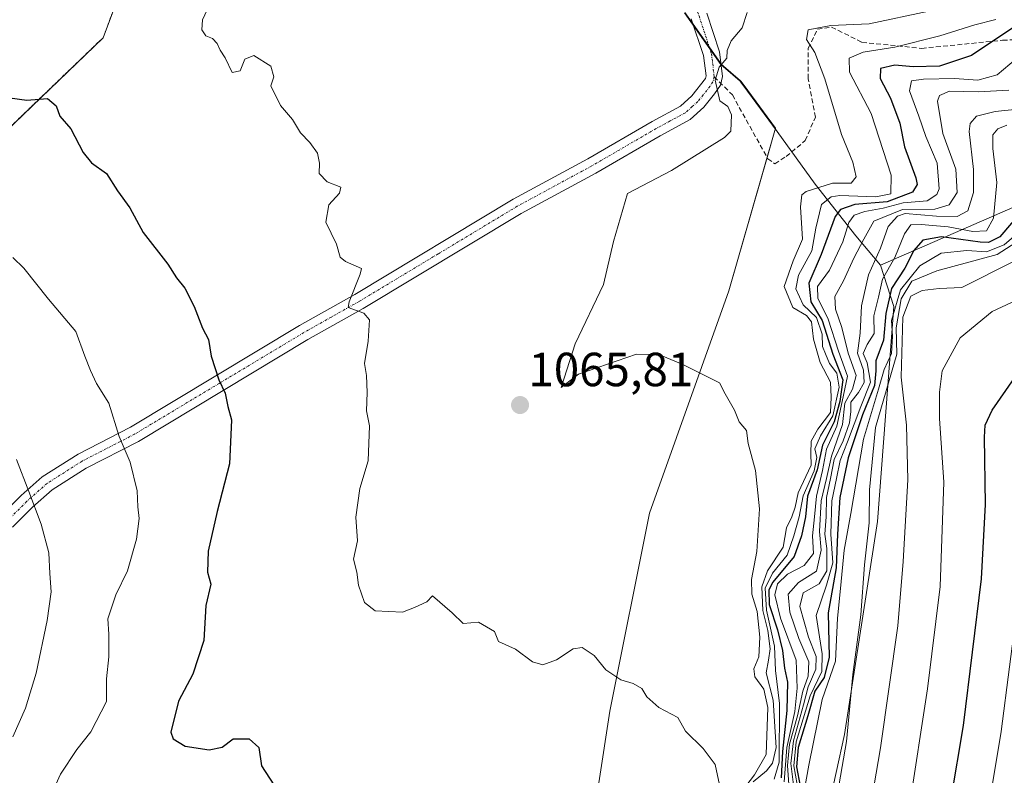
# Model space of a CAD drawing. Units: metres. Extents: x 569916 to 573378, y 4728786 to 4731134.
# Drawn here: x 571902 to 572108, y 4730442 to 4730600 of the extents above; entities that cross this region are included whole.
import ezdxf
from ezdxf.enums import TextEntityAlignment as Align

# ---------------------------------------------------------------- set-up
doc = ezdxf.new("R2010")
doc.units = ezdxf.units.M
doc.header["$MEASUREMENT"] = 0
for name, pattern in [('TRAZO_Y_PUNTO', [1, 0.5, -0.25, 0, -0.25]), ('TRAZOS', [0.75, 0.5, -0.25]), ('TRAZOSX2', [1.5, 1, -0.5])]:
    doc.linetypes.add(name, pattern=pattern)
for name, color, linetype, lineweight in [('Arbolado forestal', 92, 'TRAZOS', 0), ('Arbolado forestal CxS', 92, 'Continuous', 0), ('Camino', 19, 'Continuous', 0), ('Camino Cxs', 19, 'Continuous', 0), ('Camino eje', 39, 'TRAZO_Y_PUNTO', 13), ('Carátula', 7, 'Continuous', 5), ('Curva de nivel maestra', 36, 'Continuous', 30), ('Curva de nivel normal', 36, 'Continuous', 0), ('Entidad de ámbito territorial', 19, 'Continuous', 0), ('Entidad de ámbito territorial CxS', 92, 'Continuous', 0), ('Matorral', 135, 'Continuous', 0), ('Matorral CxS', 135, 'Continuous', 0), ('Municipio', 9, 'Continuous', 13), ('Municipio CxS', 142, 'Continuous', 0), ('Punto de cota en terreno', 7, 'Continuous', 0), ('Rótulo de punto de cota en terreno', 19, 'Continuous', 0), ('Senda', 19, 'TRAZOSX2', 0), ('Suelo desnudo', 252, 'Continuous', 0), ('Suelo desnudo CxS', 43, 'Continuous', 0)]:
    doc.layers.add(name, color=color, linetype=linetype, lineweight=lineweight)
doc.styles.add('Arial', font='txt', dxfattribs={"height": 0.2})

# ---------------------------------------------------------------- blocks, each defined once
blk = doc.blocks.new('*U152')
at = {"layer": 'Arbolado forestal CxS', "color": 92, "linetype": 'Continuous', "lineweight": 0}
blk.add_polyline3d([(571893.64, 4730834.88, 1063.95), (571906.4, 4730795.44, 1064.16), (571927.35, 4730743.66, 1064.27), (571936.61, 4730712.68, 1064.08), (571943.23, 4730677.13, 1065.95), (571933.68, 4730634.18, 1067.86), (571919.35, 4730596, 1071.74), (571896.97, 4730574.48, 1077.22)], dxfattribs=at)
blk = doc.blocks.new('*U168')
at = {"layer": 'Curva de nivel normal', "color": 36, "linetype": 'Continuous', "lineweight": 0}
blk.add_polyline3d([(572062.74, 4730439.8, 1040), (572062.42, 4730443.81, 1040), (572062.87, 4730448.23, 1040), (572064.52, 4730454.16, 1040), (572065.62, 4730459.34, 1040), (572066.79, 4730462.48, 1040), (572066.88, 4730465.44, 1040), (572064.8, 4730470.36, 1040), (572062.91, 4730475.82, 1040), (572062.57, 4730479.59, 1040), (572064.72, 4730482.03, 1040), (572068.48, 4730484.44, 1040), (572069.5, 4730488.78, 1040), (572069.13, 4730492.71, 1040), (572069.49, 4730499.13, 1040), (572070.56, 4730503.8, 1040), (572071.66, 4730508.47, 1040), (572073.94, 4730515.13, 1040), (572074.42, 4730519.59, 1040), (572076.04, 4730522.48, 1040), (572076.78, 4730525.36, 1040), (572075.1, 4730529.99, 1040), (572073.77, 4730535.4, 1040), (572072.45, 4730539.22, 1040), (572072.32, 4730541.88, 1040), (572074.18, 4730545.12, 1040), (572076.32, 4730549.91, 1040), (572078.42, 4730553.88, 1040), (572080.46, 4730557.61, 1040), (572086.45, 4730560.06, 1040), (572093.25, 4730560.12, 1040), (572096.24, 4730561.03, 1040), (572097.92, 4730563.62, 1040), (572097.66, 4730568.47, 1040), (572094.89, 4730575.97, 1040), (572093.82, 4730582.74, 1040), (572094.22, 4730583.94, 1040), (572096.33, 4730584.84, 1040), (572102.33, 4730584.66, 1040), (572108.7, 4730585.03, 1040)], dxfattribs=at)
blk = doc.blocks.new('*U173')
at = {"layer": 'Curva de nivel normal', "color": 36, "linetype": 'Continuous', "lineweight": 0}
blk.add_polyline3d([(572045.2, 4730196.49, 995), (572059.6, 4730237.21, 995), (572068, 4730263.93, 995), (572070.74, 4730273.02, 995), (572072.62, 4730285.72, 995), (572077.89, 4730307.43, 995), (572082.24, 4730322.81, 995), (572085.11, 4730342.66, 995), (572095.15, 4730378.19, 995), (572097.64, 4730390.41, 995), (572100.66, 4730407.62, 995), (572103.94, 4730431.58, 995), (572107.12, 4730450.9, 995), (572110.58, 4730477.91, 995)], dxfattribs=at)
blk = doc.blocks.new('*U179')
at = {"layer": 'Curva de nivel normal', "color": 36, "linetype": 'Continuous', "lineweight": 0}
blk.add_polyline3d([(572106, 4730599.81, 1055), (572101.62, 4730598.67, 1055), (572094.28, 4730596.36, 1055), (572084.88, 4730594, 1055), (572078.24, 4730592.99, 1055), (572075.34, 4730591.7, 1055), (572075.43, 4730588.77, 1055), (572079.93, 4730580.14, 1055), (572084.12, 4730567.26, 1055), (572084.05, 4730563.32, 1055), (572080.91, 4730562.7, 1055), (572073.4, 4730563, 1055), (572071.57, 4730562.74, 1055), (572069.52, 4730561.08, 1055), (572068.37, 4730556.13, 1055), (572067.55, 4730551.44, 1055), (572064.74, 4730546.35, 1055), (572064.17, 4730543.44, 1055), (572065.7, 4730540.13, 1055), (572068.5, 4730537.47, 1055), (572069.66, 4730534.02, 1055), (572069.77, 4730531.39, 1055), (572070.41, 4730529.85, 1055), (572071.22, 4730527.84, 1055), (572072.73, 4730525.8, 1055), (572073.26, 4730522.89, 1055), (572071.92, 4730516.94, 1055), (572069.32, 4730512.71, 1055), (572068.15, 4730510.02, 1055), (572068.58, 4730508.22, 1055), (572068, 4730505.4, 1055), (572065.74, 4730500.18, 1055), (572064.9, 4730495.8, 1055), (572063.75, 4730491.8, 1055), (572062.36, 4730487.8, 1055), (572059.3, 4730484.01, 1055), (572057.74, 4730480.87, 1055), (572058.04, 4730476.26, 1055), (572059.71, 4730468.73, 1055), (572059.91, 4730463.62, 1055), (572060.8, 4730456.73, 1055), (572060.73, 4730444.46, 1055), (572059.66, 4730440.91, 1055)], dxfattribs=at)
blk = doc.blocks.new('*U182')
at = {"layer": 'Curva de nivel normal', "color": 36, "linetype": 'Continuous', "lineweight": 0}
blk.add_polyline3d([(572063.96, 4730427.52, 1020), (572066.87, 4730443.82, 1020), (572069.71, 4730457.57, 1020), (572072.45, 4730465.61, 1020), (572072.87, 4730474.61, 1020), (572073.52, 4730480.8, 1020), (572074.27, 4730488.8, 1020), (572075.69, 4730496.45, 1020), (572078.36, 4730512.04, 1020), (572081.47, 4730522.49, 1020), (572082.62, 4730526.63, 1020), (572084.2, 4730529.96, 1020), (572084.36, 4730533.6, 1020), (572084.18, 4730536.83, 1020), (572086.07, 4730543.27, 1020), (572090.14, 4730548.27, 1020), (572094.57, 4730550.9, 1020), (572099.91, 4730551.49, 1020), (572104.06, 4730551.24, 1020), (572107.71, 4730552.67, 1020), (572113.28, 4730557.47, 1020)], dxfattribs=at)
blk = doc.blocks.new('*U188')
at = {"layer": 'Curva de nivel normal', "color": 36, "linetype": 'Continuous', "lineweight": 0}
blk.add_polyline3d([(572079.6, 4730433.98, 1010), (572081.87, 4730447.5, 1010), (572085.54, 4730472.98, 1010), (572086.59, 4730486.42, 1010), (572087.61, 4730503.49, 1010), (572087.33, 4730514.96, 1010), (572086.2, 4730525.02, 1010), (572086.52, 4730537.53, 1010), (572088.24, 4730541.96, 1010), (572090.56, 4730543.14, 1010), (572094.17, 4730543.51, 1010), (572098.89, 4730543.76, 1010), (572109.8, 4730549.23, 1010)], dxfattribs=at)
blk = doc.blocks.new('*U195')
at = {"layer": 'Curva de nivel normal', "color": 36, "linetype": 'Continuous', "lineweight": 0}
blk.add_polyline3d([(572072.58, 4730436.31, 1015), (572074.76, 4730448.78, 1015), (572076.08, 4730462.84, 1015), (572077.75, 4730475.31, 1015), (572078.52, 4730485.75, 1015), (572079.52, 4730494.56, 1015), (572079.56, 4730501.4, 1015), (572080.87, 4730514.47, 1015), (572085.33, 4730529.8, 1015), (572085.19, 4730535.3, 1015), (572086.22, 4730541.41, 1015), (572088.46, 4730545.09, 1015), (572093.64, 4730547.23, 1015), (572106.29, 4730550.68, 1015), (572115.81, 4730556.8, 1015)], dxfattribs=at)
blk = doc.blocks.new('*U198')
at = {"layer": 'Curva de nivel normal', "color": 36, "linetype": 'Continuous', "lineweight": 0}
blk.add_polyline3d([(572091.97, 4730601.56, 1060), (572079.51, 4730598.88, 1060), (572071.51, 4730598.52, 1060), (572066.79, 4730597.63, 1060), (572066.43, 4730595.62, 1060), (572068.14, 4730592.92, 1060), (572070.24, 4730587.39, 1060), (572073.72, 4730575.73, 1060), (572076.07, 4730569.95, 1060), (572076.81, 4730566.93, 1060), (572075.75, 4730565.6, 1060), (572071.88, 4730565.54, 1060), (572066.31, 4730563.84, 1060), (572065.41, 4730563.1, 1060), (572065.15, 4730560.64, 1060), (572065.58, 4730553.84, 1060), (572063.63, 4730549.31, 1060), (572061.74, 4730543.99, 1060), (572063.54, 4730539.55, 1060), (572066.43, 4730537.87, 1060), (572067.45, 4730536.56, 1060), (572067.86, 4730532.96, 1060), (572069.27, 4730528.04, 1060), (572071.45, 4730523.98, 1060), (572071.59, 4730520.83, 1060), (572071.45, 4730517.63, 1060), (572068.76, 4730514.1, 1060), (572067.42, 4730511.6, 1060), (572067.33, 4730509.04, 1060), (572067.36, 4730506.61, 1060), (572064.69, 4730500.8, 1060), (572064.05, 4730497.8, 1060), (572063.36, 4730495.8, 1060), (572062.22, 4730493.47, 1060), (572061.55, 4730489.47, 1060), (572058.28, 4730484.47, 1060), (572057.04, 4730481.13, 1060), (572057.28, 4730476.18, 1060), (572058.35, 4730471.99, 1060), (572058.82, 4730468.18, 1060), (572058.44, 4730465.8, 1060), (572057.97, 4730463.13, 1060), (572059.42, 4730457.47, 1060), (572059.89, 4730450.81, 1060), (572060.06, 4730447.52, 1060), (572059.29, 4730444.28, 1060), (572058.08, 4730442.65, 1060), (572055.24, 4730440.38, 1060)], dxfattribs=at)
blk = doc.blocks.new('*U200')
at = {"layer": 'Curva de nivel normal', "color": 36, "linetype": 'Continuous', "lineweight": 0}
blk.add_polyline3d([(572061.77, 4730440.34, 1045), (572062.33, 4730447.55, 1045), (572063.97, 4730455.07, 1045), (572064.45, 4730459.98, 1045), (572064.23, 4730465.79, 1045), (572060.95, 4730474.6, 1045), (572059.82, 4730479.46, 1045), (572060.35, 4730481.8, 1045), (572062.41, 4730483.76, 1045), (572065.9, 4730485.63, 1045), (572067.89, 4730488.09, 1045), (572067.7, 4730491.8, 1045), (572068.07, 4730495.79, 1045), (572068.48, 4730500.13, 1045), (572069.76, 4730505.47, 1045), (572070.6, 4730509.95, 1045), (572072.72, 4730514.75, 1045), (572073.87, 4730519.88, 1045), (572074.95, 4730525.19, 1045), (572073.07, 4730530.4, 1045), (572070.96, 4730537.14, 1045), (572068.77, 4730541.52, 1045), (572068.74, 4730543.97, 1045), (572071.2, 4730547.4, 1045), (572073.98, 4730553.28, 1045), (572075.26, 4730557.32, 1045), (572076.4, 4730558.88, 1045), (572078.58, 4730559.67, 1045), (572082.47, 4730560.36, 1045), (572086.65, 4730561.48, 1045), (572091.64, 4730561.88, 1045), (572093.67, 4730563.2, 1045), (572094.15, 4730564.39, 1045), (572093.7, 4730569.75, 1045), (572091.38, 4730575.32, 1045), (572089.88, 4730579.6, 1045), (572087.96, 4730584.9, 1045), (572088.34, 4730586.95, 1045), (572090.88, 4730587.34, 1045), (572097.34, 4730587.43, 1045), (572102.2, 4730587.12, 1045), (572106.24, 4730588.2, 1045), (572110.24, 4730591.56, 1045)], dxfattribs=at)
blk = doc.blocks.new('*U201')
at = {"layer": 'Curva de nivel normal', "color": 36, "linetype": 'Continuous', "lineweight": 0}
blk.add_polyline3d([(572064.46, 4730439.78, 1030), (572063.76, 4730443.71, 1030), (572064.26, 4730448.76, 1030), (572067.16, 4730458.37, 1030), (572069.59, 4730463.47, 1030), (572069.67, 4730467.13, 1030), (572068.46, 4730475.13, 1030), (572070.62, 4730481.47, 1030), (572071.91, 4730486.13, 1030), (572071.51, 4730492.13, 1030), (572071.71, 4730499.13, 1030), (572072.7, 4730503.8, 1030), (572073.42, 4730507.54, 1030), (572074.99, 4730511.44, 1030), (572077.8, 4730518.88, 1030), (572079.82, 4730523.93, 1030), (572079.08, 4730527.99, 1030), (572078.26, 4730529.93, 1030), (572079.08, 4730531.8, 1030), (572080.54, 4730534.13, 1030), (572080.52, 4730537.8, 1030), (572081.45, 4730541.72, 1030), (572082.32, 4730545.49, 1030), (572084.86, 4730550.06, 1030), (572086.9, 4730555.01, 1030), (572088.24, 4730556.84, 1030), (572090.4, 4730556.96, 1030), (572096.01, 4730556.42, 1030), (572101.17, 4730555.44, 1030), (572104.02, 4730555.58, 1030), (572105.49, 4730558.23, 1030), (572106.19, 4730565.69, 1030), (572105.34, 4730572.81, 1030), (572105.36, 4730575.67, 1030), (572106.41, 4730576.91, 1030), (572108.29, 4730577.72, 1030)], dxfattribs=at)
blk = doc.blocks.new('*U203')
at = {"layer": 'Curva de nivel normal', "color": 36, "linetype": 'Continuous', "lineweight": 0}
blk.add_polyline3d([(572113.29, 4730581.36, 1035), (572105.88, 4730580.53, 1035), (572101.97, 4730579.61, 1035), (572100.61, 4730578.05, 1035), (572100.4, 4730576.39, 1035), (572101.35, 4730568.46, 1035), (572101.33, 4730563.61, 1035), (572100.12, 4730559.81, 1035), (572097.91, 4730558.57, 1035), (572093.57, 4730558.7, 1035), (572087.06, 4730559.21, 1035), (572085.46, 4730558.67, 1035), (572083.5, 4730556.48, 1035), (572081.87, 4730551.95, 1035), (572079.39, 4730546.43, 1035), (572077.93, 4730539.94, 1035), (572077.63, 4730534.17, 1035), (572077.06, 4730530.01, 1035), (572078.32, 4730526.47, 1035), (572078.46, 4730523.88, 1035), (572077.3, 4730521.8, 1035), (572075.7, 4730519.8, 1035), (572075.71, 4730517.8, 1035), (572075.41, 4730515.43, 1035), (572074.06, 4730511.65, 1035), (572072.21, 4730507.76, 1035), (572071.46, 4730503.8, 1035), (572070.57, 4730499.82, 1035), (572070.51, 4730495.8, 1035), (572070.22, 4730492.13, 1035), (572070.66, 4730489.13, 1035), (572070.69, 4730484.47, 1035), (572069.08, 4730481.8, 1035), (572065.7, 4730479.86, 1035), (572065.05, 4730477.05, 1035), (572066.82, 4730470.61, 1035), (572068.43, 4730466.55, 1035), (572068.38, 4730463.92, 1035), (572066.76, 4730460.22, 1035), (572065.77, 4730456.47, 1035), (572063.66, 4730448.9, 1035), (572063.11, 4730444.17, 1035), (572063.66, 4730439.74, 1035)], dxfattribs=at)
blk = doc.blocks.new('*U204')
at = {"layer": 'Curva de nivel normal', "color": 36, "linetype": 'Continuous', "lineweight": 0}
blk.add_polyline3d([(572087.85, 4730434.82, 1005), (572091.73, 4730459.81, 1005), (572094.34, 4730481.23, 1005), (572095.09, 4730503.05, 1005), (572094.23, 4730516.38, 1005), (572094.25, 4730521.87, 1005), (572094.76, 4730526.32, 1005), (572098.51, 4730533.24, 1005), (572105.24, 4730538.7, 1005), (572115.24, 4730543.41, 1005)], dxfattribs=at)
blk = doc.blocks.new('*U207')
at = {"layer": 'Curva de nivel normal', "color": 36, "linetype": 'Continuous', "lineweight": 0}
blk.add_polyline3d([(572053.7, 4730439.43, 1065), (572055.56, 4730441.85, 1065), (572057.99, 4730446.07, 1065), (572058.33, 4730455.89, 1065), (572057.5, 4730459.73, 1065), (572055.6, 4730462.35, 1065), (572055.38, 4730464.02, 1065), (572056.42, 4730466.5, 1065), (572056.62, 4730470.63, 1065), (572056.08, 4730475.99, 1065), (572055.01, 4730479.64, 1065), (572054.91, 4730482.71, 1065), (572056.04, 4730488.5, 1065), (572056.56, 4730497.46, 1065), (572055.73, 4730505.47, 1065), (572054.2, 4730511.15, 1065), (572053.85, 4730513.83, 1065), (572052.35, 4730515.66, 1065), (572051.36, 4730518.09, 1065), (572049.42, 4730521.52, 1065), (572048.24, 4730523.84, 1065), (572040.56, 4730527.67, 1065), (572035.56, 4730529.71, 1065), (572030.86, 4730529.82, 1065), (572018.72, 4730525.63, 1065), (572015.13, 4730522.81, 1065), (572018.04, 4730531.96, 1065), (572023.96, 4730544.38, 1065), (572026.08, 4730553.38, 1065), (572028.99, 4730563.43, 1065), (572038.22, 4730568.25, 1065), (572049.3, 4730575.1, 1065), (572050.6, 4730576.46, 1065), (572050.7, 4730579.88, 1065), (572049.98, 4730581.58, 1065), (572048.27, 4730582.81, 1065), (572047.3, 4730587.14, 1065), (572048.17, 4730589.81, 1065), (572049.74, 4730591.7, 1065), (572049.8, 4730593.3, 1065), (572050.63, 4730595.36, 1065), (572052.95, 4730598.06, 1065), (572053.98, 4730601.25, 1065)], dxfattribs=at)
blk = doc.blocks.new('*U219')
at = {"layer": 'Curva de nivel maestra', "color": 36, "linetype": 'Continuous', "lineweight": 30}
blk.add_polyline3d([(572110.58, 4730598.74, 1050), (572100.91, 4730592.3, 1050), (572094.24, 4730590.01, 1050), (572088.69, 4730589.9, 1050), (572084.86, 4730590.26, 1050), (572081.9, 4730589.59, 1050), (572081.79, 4730587.44, 1050), (572083.95, 4730583.33, 1050), (572085.9, 4730578.14, 1050), (572086.92, 4730573.16, 1050), (572089.3, 4730566.67, 1050), (572089.57, 4730565.31, 1050), (572088.55, 4730563.67, 1050), (572083.3, 4730561.67, 1050), (572076.52, 4730561.13, 1050), (572073.5, 4730560.09, 1050), (572072.4, 4730558.63, 1050), (572069.49, 4730550.62, 1050), (572066.92, 4730544.65, 1050), (572067.34, 4730540.72, 1050), (572069.69, 4730536.83, 1050), (572071.89, 4730529.84, 1050), (572074.02, 4730524.42, 1050), (572073.38, 4730519.9, 1050), (572072.23, 4730515.62, 1050), (572069.76, 4730510.76, 1050), (572068.61, 4730505.62, 1050), (572066.65, 4730500.13, 1050), (572066.2, 4730495.8, 1050), (572065.34, 4730491.8, 1050), (572063.8, 4730487.46, 1050), (572059.34, 4730482.11, 1050), (572058.57, 4730480.52, 1050), (572058.6, 4730477.44, 1050), (572060.34, 4730472.13, 1050), (572061.42, 4730467.8, 1050), (572061.8, 4730464.13, 1050), (572062.41, 4730461.18, 1050), (572062.27, 4730455.3, 1050), (572061.38, 4730446.7, 1050), (572061.14, 4730441.22, 1050)], dxfattribs=at)
blk = doc.blocks.new('*U223')
at = {"layer": 'Curva de nivel maestra', "color": 36, "linetype": 'Continuous', "lineweight": 30}
blk.add_polyline3d([(572111.27, 4730559.6, 1025), (572106.86, 4730554.36, 1025), (572104.49, 4730553.17, 1025), (572102.74, 4730553.25, 1025), (572094.66, 4730554.32, 1025), (572090.75, 4730553.64, 1025), (572088.84, 4730551.47, 1025), (572086.94, 4730547.8, 1025), (572084.17, 4730543.55, 1025), (572082.97, 4730538.28, 1025), (572082.54, 4730532.77, 1025), (572080.88, 4730528.44, 1025), (572080.92, 4730526.32, 1025), (572080.64, 4730523.26, 1025), (572078.1, 4730517.13, 1025), (572075.12, 4730508.13, 1025), (572073.41, 4730499.8, 1025), (572072.9, 4730492.13, 1025), (572072.6, 4730485.13, 1025), (572070.96, 4730475.69, 1025), (572071.13, 4730466.4, 1025), (572070.08, 4730462.21, 1025), (572068.15, 4730459.31, 1025), (572066.69, 4730454.13, 1025), (572064.68, 4730447.54, 1025), (572064.35, 4730443.53, 1025), (572065.12, 4730439.44, 1025)], dxfattribs=at)
blk = doc.blocks.new('*U224')
at = {"layer": 'Curva de nivel maestra', "color": 36, "linetype": 'Continuous', "lineweight": 30}
blk.add_polyline3d([(572035.12, 4730188.58, 1000), (572039.76, 4730201.56, 1000), (572046.54, 4730221.41, 1000), (572051.86, 4730236.04, 1000), (572060.64, 4730266.37, 1000), (572064.79, 4730285.01, 1000), (572066.81, 4730295.83, 1000), (572073.98, 4730323.08, 1000), (572076.82, 4730336.17, 1000), (572078.54, 4730346.77, 1000), (572085.49, 4730371.92, 1000), (572090.26, 4730390.94, 1000), (572093.97, 4730413.42, 1000), (572095.21, 4730426.73, 1000), (572096.04, 4730431.62, 1000), (572096.64, 4730436.8, 1000), (572099.24, 4730452.13, 1000), (572103.02, 4730482.8, 1000), (572103.81, 4730498.33, 1000), (572103.65, 4730512.44, 1000), (572103.79, 4730514.94, 1000), (572105.23, 4730518.12, 1000), (572109.84, 4730524.75, 1000)], dxfattribs=at)
blk = doc.blocks.new('5PATER')
at = {"layer": 'Carátula', "linetype": 'Continuous', "lineweight": 5}
h = blk.add_hatch(color=250, dxfattribs=at)
edge = h.paths.add_edge_path()
edge.add_ellipse((0, 0.01), major_axis=(-1.33, -1.34), ratio=0.999422, start_angle=0, end_angle=360)

msp = doc.modelspace()

# ---------------------------------------------------------------- linework, layer by layer
at = {"layer": 'Arbolado forestal', "color": 92, "linetype": 'TRAZOS', "lineweight": 0}
msp.add_polyline3d([(571893.63, 4730834.88, 1063.95), (571906.4, 4730795.44, 1064.16), (571927.35, 4730743.66, 1064.27), (571932.04, 4730727.96, 1063.56), (571936.08, 4730714.44, 1063.93), (571936.43, 4730713.29, 1063.99), (571936.61, 4730712.68, 1064.08), (571936.71, 4730712.13, 1064.17), (571943.23, 4730677.13, 1065.95), (571933.68, 4730634.18, 1067.86), (571919.35, 4730596, 1071.74), (571896.96, 4730574.48, 1077.22)], dxfattribs=at)
at = {"layer": 'Camino', "color": 19, "linetype": 'Continuous', "lineweight": 0}
for points in [[(572045.54, 4730601.12, 1065.68), (572048.21, 4730593.01, 1065.01), (572048.87, 4730587.87, 1064.89), (572048.44, 4730586.04, 1064.89), (572047.2, 4730584.24, 1064.97), (572044.93, 4730581.46, 1065.14), (572042.06, 4730578.89, 1065.03), (572035.79, 4730575.5, 1065.2), (572022.34, 4730567.68, 1065.33), (572006.76, 4730559.25, 1066.21), (571973.71, 4730539.34, 1069.75), (571962.15, 4730532.84, 1071.39), (571926.74, 4730511.57, 1079.06), (571915.81, 4730505.96, 1081.86), (571908.67, 4730501.42, 1083.62), (571904.57, 4730497.79, 1084.89), (571900.41, 4730493.63, 1086.43)], [(571898.28, 4730496.32, 1086.66), (571902.23, 4730500.27, 1085.26), (571906.61, 4730504.15, 1083.8), (571914.11, 4730508.92, 1081.89), (571925.08, 4730514.55, 1079.23), (571960.44, 4730535.78, 1071.66), (571971.99, 4730542.29, 1069.84), (572005.07, 4730562.21, 1066.16), (572020.67, 4730570.65, 1065.6), (572034.12, 4730578.47, 1065.33), (572040.09, 4730581.69, 1065.34), (572042.46, 4730583.82, 1065.25), (572045.28, 4730587.46, 1065.15), (572045.41, 4730588.05, 1065.14), (572044.87, 4730592.26, 1065.37), (572042.33, 4730599.97, 1065.8)]]:
    msp.add_polyline3d(points, dxfattribs=at)
at = {"layer": 'Camino Cxs', "color": 19, "linetype": 'Continuous', "lineweight": 0}
for points in [[(572045.54, 4730601.12, 1065.68), (572048.21, 4730593.01, 1065.01), (572048.87, 4730587.87, 1064.89), (572048.44, 4730586.04, 1064.89), (572047.2, 4730584.24, 1064.97), (572044.93, 4730581.46, 1065.14), (572042.06, 4730578.89, 1065.03), (572035.79, 4730575.5, 1065.2), (572022.34, 4730567.68, 1065.33), (572006.76, 4730559.25, 1066.21), (571973.71, 4730539.34, 1069.75), (571962.15, 4730532.84, 1071.39), (571926.74, 4730511.57, 1079.06), (571915.81, 4730505.96, 1081.86), (571908.67, 4730501.42, 1083.62), (571904.57, 4730497.79, 1084.89), (571900.41, 4730493.63, 1086.43)], [(571898.28, 4730496.32, 1086.66), (571902.23, 4730500.27, 1085.26), (571906.61, 4730504.15, 1083.8), (571914.11, 4730508.92, 1081.89), (571925.08, 4730514.55, 1079.23), (571960.44, 4730535.78, 1071.66), (571971.99, 4730542.29, 1069.84), (572005.07, 4730562.21, 1066.16), (572020.67, 4730570.65, 1065.6), (572034.12, 4730578.47, 1065.33), (572040.09, 4730581.69, 1065.34), (572042.46, 4730583.82, 1065.25), (572045.28, 4730587.46, 1065.15), (572045.41, 4730588.05, 1065.14), (572044.87, 4730592.26, 1065.37), (572042.33, 4730599.97, 1065.8)]]:
    msp.add_polyline3d(points, dxfattribs=at)
at = {"layer": 'Camino eje', "color": 39, "linetype": 'TRAZO_Y_PUNTO', "lineweight": 13}
for points in [[(572035.78, 4730621.93, 1066.96), (572043.94, 4730600.55, 1065.73), (572046.54, 4730592.64, 1065.13), (572046.81, 4730590.53, 1065.03), (572047.11, 4730587.81, 1064.96)], [(572047.11, 4730587.81, 1064.96), (572046.86, 4730586.75, 1064.97), (572046.24, 4730585.85, 1065.03), (572044.83, 4730584.03, 1065.12), (572043.7, 4730582.64, 1065.16), (572042.51, 4730581.58, 1065.15), (572041.08, 4730580.29, 1065.12), (572037.94, 4730578.6, 1065.09), (572034.96, 4730576.99, 1065.24), (572021.51, 4730569.17, 1065.37), (572005.92, 4730560.73, 1066.16), (571989.38, 4730550.77, 1067.78), (571972.85, 4730540.82, 1069.76), (571967.07, 4730537.57, 1070.48), (571961.3, 4730534.31, 1071.47), (571943.62, 4730523.7, 1074.9), (571925.91, 4730513.06, 1079.1), (571914.96, 4730507.44, 1081.85), (571907.64, 4730502.79, 1083.7), (571903.4, 4730499.03, 1085.04), (571899.35, 4730494.98, 1086.51)]]:
    msp.add_polyline3d(points, dxfattribs=at)
at = {"layer": 'Curva de nivel maestra', "color": 36, "linetype": 'Continuous', "lineweight": 30}
msp.add_polyline3d([(571899.84, 4730583.42, 1075), (571903.37, 4730582.92, 1075), (571907.73, 4730583.26, 1075), (571909.54, 4730581.76, 1075), (571910.33, 4730579.6, 1075), (571912.61, 4730576.97, 1075), (571915.15, 4730572.01, 1075), (571916.92, 4730569.83, 1075), (571920.04, 4730567.62, 1075), (571922.39, 4730563.96, 1075), (571924.94, 4730560.41, 1075), (571927.75, 4730555.24, 1075), (571932.86, 4730548.63, 1075), (571934.7, 4730545.78, 1075), (571936.41, 4730543.61, 1075), (571938.38, 4730539.75, 1075), (571940.16, 4730535.23, 1075), (571941.38, 4730532.84, 1075), (571941.96, 4730529.36, 1075), (571943.55, 4730524.47, 1075), (571944.89, 4730521.65, 1075), (571945.46, 4730518.89, 1075), (571946.16, 4730516.06, 1075), (571946.08, 4730512.95, 1075), (571945.74, 4730506.86, 1075), (571943.17, 4730496.91, 1075), (571941.32, 4730488.58, 1075), (571941.15, 4730484.18, 1075), (571941.86, 4730481.67, 1075), (571940.82, 4730477.26, 1075), (571940.43, 4730469.92, 1075), (571938.14, 4730462.85, 1075), (571935.08, 4730457.23, 1075), (571933.48, 4730450.77, 1075), (571933.98, 4730449.37, 1075), (571936.48, 4730447.85, 1075), (571941.53, 4730447.02, 1075), (571944.23, 4730447.59, 1075), (571946.56, 4730449.33, 1075), (571949.92, 4730449.34, 1075), (571951.92, 4730447.52, 1075), (571952.49, 4730443.69, 1075), (571955.07, 4730439.71, 1075)], dxfattribs=at)
at = {"layer": 'Curva de nivel normal', "color": 36, "linetype": 'Continuous', "lineweight": 0}
for points in [[(572048.25, 4730439.74, 1070), (572047.29, 4730443.95, 1070), (572044.83, 4730447.3, 1070), (572041.12, 4730450.98, 1070), (572039.49, 4730453.83, 1070), (572035.56, 4730455.91, 1070), (572033.02, 4730458.16, 1070), (572031.98, 4730459.9, 1070), (572030.15, 4730460.96, 1070), (572027.58, 4730461.67, 1070), (572024.48, 4730463.8, 1070), (572022.04, 4730466.75, 1070), (572019.48, 4730468.43, 1070), (572017.65, 4730468.21, 1070), (572014.13, 4730465.86, 1070), (572011.26, 4730464.83, 1070), (572009.09, 4730465.46, 1070), (572005.54, 4730468.09, 1070), (572002.04, 4730469.74, 1070), (572001.2, 4730471.8, 1070), (571997.82, 4730473.77, 1070), (571994.65, 4730473.47, 1070), (571992.35, 4730475.7, 1070), (571988.21, 4730479.26, 1070), (571987.01, 4730477.99, 1070), (571984.42, 4730476.8, 1070), (571981.96, 4730475.84, 1070), (571976.23, 4730476.14, 1070), (571974.03, 4730477.89, 1070), (571972.75, 4730481.48, 1070), (571972.37, 4730484.23, 1070), (571971.7, 4730486.93, 1070), (571972.51, 4730490.75, 1070), (571972.22, 4730495.71, 1070), (571973.03, 4730501.74, 1070), (571974.8, 4730507.47, 1070), (571975.02, 4730514.85, 1070), (571974.42, 4730517.98, 1070), (571974.59, 4730521.8, 1070), (571974.39, 4730525.38, 1070), (571974.02, 4730527.88, 1070), (571974.76, 4730532.5, 1070), (571975.03, 4730537.02, 1070), (571973.88, 4730538.36, 1070), (571970.59, 4730539.6, 1070), (571970.78, 4730540.76, 1070), (571973.06, 4730546.57, 1070), (571973.35, 4730547.74, 1070), (571970.06, 4730549.2, 1070), (571968.93, 4730550.12, 1070), (571968.16, 4730552.82, 1070), (571965.93, 4730557.44, 1070), (571966.56, 4730561.01, 1070), (571968.74, 4730563.51, 1070), (571969.02, 4730564.77, 1070), (571966.19, 4730565.85, 1070), (571964.51, 4730567.6, 1070), (571964.6, 4730569.77, 1070), (571964.19, 4730571.88, 1070), (571962.58, 4730574.09, 1070), (571960.63, 4730576.07, 1070), (571958.98, 4730578.9, 1070), (571956.41, 4730581.82, 1070), (571954.44, 4730585.96, 1070), (571955.04, 4730587.81, 1070), (571954.39, 4730590.02, 1070), (571950.83, 4730592.3, 1070), (571948.98, 4730591.49, 1070), (571948, 4730589.06, 1070), (571946.33, 4730588.72, 1070), (571944.86, 4730591.77, 1070), (571943.79, 4730593.37, 1070), (571943.17, 4730594.75, 1070), (571942.25, 4730595.83, 1070), (571940.81, 4730596.39, 1070), (571940.02, 4730597.65, 1070), (571940.15, 4730599.75, 1070), (571941.1, 4730601.81, 1070)], [(571908.2, 4730436.98, 1080), (571910.43, 4730441.93, 1080), (571913.86, 4730447.13, 1080), (571916.8, 4730450.8, 1080), (571920.05, 4730457.13, 1080), (571920.08, 4730461.89, 1080), (571920.57, 4730466.51, 1080), (571920.52, 4730471.23, 1080), (571920.32, 4730474.47, 1080), (571922, 4730479.47, 1080), (571924.43, 4730484.47, 1080), (571926.36, 4730491.13, 1080), (571926.86, 4730495.47, 1080), (571926.6, 4730497.9, 1080), (571926.49, 4730501.21, 1080), (571924.98, 4730507.24, 1080), (571922.69, 4730512.57, 1080), (571920.56, 4730519.53, 1080), (571917.94, 4730523.67, 1080), (571916.72, 4730526.42, 1080), (571915.51, 4730529.41, 1080), (571913.65, 4730534.55, 1080), (571907.9, 4730541.32, 1080), (571902.79, 4730547.82, 1080), (571900.46, 4730550.06, 1080)], [(571900.46, 4730449.8, 1085), (571903.13, 4730455.8, 1085), (571905.35, 4730463.1, 1085), (571907.68, 4730474.09, 1085), (571908.48, 4730480.08, 1085), (571908.24, 4730483.9, 1085), (571908.03, 4730488.29, 1085), (571906.37, 4730494.28, 1085), (571903.81, 4730501.05, 1085), (571901.21, 4730507.78, 1085)]]:
    msp.add_polyline3d(points, dxfattribs=at)
at = {"layer": 'Entidad de ámbito territorial', "color": 19, "linetype": 'Continuous', "lineweight": 0}
for points in [[(572081.9, 4730548.41, 1031.38), (572144.77, 4730575.85, 1016.36)], [(572000.66, 4730174.38, 1018.2), (572017.83, 4730223.35, 1023.35), (572028.58, 4730266.79, 1023.35), (572039.94, 4730311.37, 1019.83), (572052.69, 4730358.14, 1016.34), (572063.93, 4730402.6, 1016.81), (572074.37, 4730450.23, 1015.07), (572081.29, 4730494.78, 1013.16), (572084.65, 4730539.79, 1017.01), (572081.9, 4730548.41, 1031.38)]]:
    msp.add_polyline3d(points, dxfattribs=at)
at = {"layer": 'Entidad de ámbito territorial CxS', "color": 92, "linetype": 'Continuous', "lineweight": 0}
for points in [[(572000.66, 4730174.38, 1018.2), (572017.83, 4730223.35, 1023.35), (572028.58, 4730266.79, 1023.35), (572039.94, 4730311.37, 1019.83), (572052.69, 4730358.14, 1016.34), (572063.93, 4730402.6, 1016.81), (572074.37, 4730450.23, 1015.07), (572081.29, 4730494.78, 1013.16), (572084.65, 4730539.79, 1017.01), (572081.9, 4730548.41, 1031.38), (572144.77, 4730575.85, 1016.36)], [(572000.66, 4730174.38, 1018.2), (572017.83, 4730223.34, 1023.35), (572028.58, 4730266.79, 1023.35), (572039.94, 4730311.37, 1019.83), (572052.69, 4730358.14, 1016.34), (572063.93, 4730402.6, 1016.81), (572074.37, 4730450.23, 1015.07), (572081.29, 4730494.78, 1013.16), (572084.65, 4730539.79, 1017.01), (572081.9, 4730548.41, 1031.38), (572144.77, 4730575.85, 1016.36)]]:
    msp.add_polyline3d(points, dxfattribs=at)
at = {"layer": 'Matorral', "color": 135, "linetype": 'Continuous', "lineweight": 0}
for points in [[(571893.63, 4730834.88, 1063.95), (571906.4, 4730795.44, 1064.16), (571927.35, 4730743.66, 1064.27), (571932.04, 4730727.96, 1063.56), (571936.08, 4730714.44, 1063.93), (571936.43, 4730713.29, 1063.99), (571936.61, 4730712.68, 1064.08), (571936.71, 4730712.13, 1064.17), (571943.23, 4730677.13, 1065.95), (571933.68, 4730634.18, 1067.86), (571919.35, 4730596, 1071.74), (571896.96, 4730574.48, 1077.22)], [(572040.99, 4730601.28, 1065.92), (572042.7, 4730598.84, 1065.75), (572046.07, 4730594.06, 1065.26), (572048.52, 4730590.58, 1064.94), (572048.59, 4730590.49, 1064.94), (572052.61, 4730587.01, 1064.71), (572052.73, 4730586.84, 1064.71), (572054.14, 4730584.92, 1064.81), (572059.9, 4730577.06, 1063.71), (572058.16, 4730570.97, 1063.52), (572050.18, 4730543.02, 1062.62), (572033.59, 4730496.58, 1067.39), (572025.3, 4730455.12, 1070.53), (572018.66, 4730412, 1074.02), (572015.35, 4730373.86, 1077.92), (571993.79, 4730342.35, 1082.55), (571960.62, 4730330.74, 1087.62), (571943.24, 4730324.47, 1090.2), (571941.03, 4730309.59, 1091.71), (571952.72, 4730281.2, 1092.55), (571957.79, 4730258.55, 1093.24), (571947.77, 4730210.11, 1097.18), (571952.78, 4730170.02, 1097.95)]]:
    msp.add_polyline3d(points, dxfattribs=at)
at = {"layer": 'Matorral CxS', "color": 135, "linetype": 'Continuous', "lineweight": 0}
for points in [[(571896.97, 4730574.48, 1077.22), (571919.35, 4730596, 1071.74), (571933.68, 4730634.18, 1067.86), (571943.23, 4730677.13, 1065.95), (571936.61, 4730712.68, 1064.08), (571927.35, 4730743.66, 1064.27), (571906.4, 4730795.44, 1064.16), (571893.64, 4730834.88, 1063.95)], [(572040.99, 4730601.28, 1065.92), (572048.59, 4730590.49, 1064.94), (572052.61, 4730587.01, 1064.71), (572052.73, 4730586.83, 1064.71), (572054.14, 4730584.92, 1064.81), (572059.9, 4730577.06, 1063.71), (572050.18, 4730543.02, 1062.62), (572033.59, 4730496.58, 1067.39), (572025.3, 4730455.12, 1070.53), (572018.66, 4730412, 1074.02), (572015.35, 4730373.86, 1077.92), (571993.79, 4730342.35, 1082.55), (571960.62, 4730330.74, 1087.62), (571943.24, 4730324.47, 1090.2), (571941.04, 4730309.59, 1091.71), (571952.72, 4730281.2, 1092.55), (571957.79, 4730258.55, 1093.24), (571947.77, 4730210.11, 1097.18), (571952.78, 4730170.02, 1097.95)]]:
    msp.add_polyline3d(points, dxfattribs=at)
at = {"layer": 'Municipio', "color": 9, "linetype": 'Continuous', "lineweight": 13}
for points in [[(572081.9, 4730548.41, 1031.38), (572076.72, 4730554.55, 1041.24), (572068.23, 4730565.35, 1058.28), (572060.25, 4730576.39, 1063.61), (572054.05, 4730584.83, 1064.81), (572052.64, 4730586.76, 1064.71), (572052.52, 4730586.92, 1064.71), (572049.01, 4730589.97, 1064.91), (572048.5, 4730590.41, 1064.94), (572040.9, 4730601.19, 1065.93)], [(572081.9, 4730548.41, 1031.38), (572076.72, 4730554.55, 1041.24), (572068.23, 4730565.35, 1058.28), (572060.25, 4730576.39, 1063.61), (572054.05, 4730584.83, 1064.81), (572052.64, 4730586.76, 1064.71), (572052.52, 4730586.92, 1064.71), (572049.01, 4730589.97, 1064.91), (572048.5, 4730590.41, 1064.94), (572040.9, 4730601.19, 1065.93)], [(572000.66, 4730174.38, 1018.2), (572017.83, 4730223.35, 1023.35), (572028.58, 4730266.79, 1023.35), (572039.94, 4730311.37, 1019.83), (572052.69, 4730358.14, 1016.34), (572063.93, 4730402.6, 1016.81), (572074.37, 4730450.23, 1015.07), (572081.29, 4730494.78, 1013.16), (572084.65, 4730539.79, 1017.01), (572081.9, 4730548.41, 1031.38)], [(572000.66, 4730174.38, 1018.2), (572017.83, 4730223.35, 1023.35), (572028.58, 4730266.79, 1023.35), (572039.94, 4730311.37, 1019.83), (572052.69, 4730358.14, 1016.34), (572063.93, 4730402.6, 1016.81), (572074.37, 4730450.23, 1015.07), (572081.29, 4730494.78, 1013.16), (572084.65, 4730539.79, 1017.01), (572081.9, 4730548.41, 1031.38)]]:
    msp.add_polyline3d(points, dxfattribs=at)
at = {"layer": 'Municipio CxS', "color": 142, "linetype": 'Continuous', "lineweight": 0}
for points in [[(572000.66, 4730174.38, 1018.2), (572017.83, 4730223.35, 1023.35), (572028.58, 4730266.79, 1023.35), (572039.94, 4730311.37, 1019.83), (572052.69, 4730358.14, 1016.34), (572063.93, 4730402.6, 1016.81), (572074.37, 4730450.23, 1015.07), (572081.29, 4730494.78, 1013.16), (572084.65, 4730539.79, 1017.01), (572081.9, 4730548.41, 1031.38), (572076.72, 4730554.55, 1041.24), (572068.23, 4730565.35, 1058.28), (572060.25, 4730576.39, 1063.61), (572054.05, 4730584.83, 1064.81), (572052.64, 4730586.76, 1064.71), (572052.52, 4730586.92, 1064.71), (572049.01, 4730589.97, 1064.91), (572048.5, 4730590.41, 1064.94), (572040.9, 4730601.19, 1065.93)], [(572040.9, 4730601.19, 1065.93), (572048.5, 4730590.41, 1064.94), (572049.01, 4730589.97, 1064.91), (572052.52, 4730586.92, 1064.71), (572052.64, 4730586.76, 1064.71), (572054.05, 4730584.83, 1064.81), (572060.25, 4730576.39, 1063.61), (572068.23, 4730565.35, 1058.28), (572076.72, 4730554.55, 1041.24), (572081.9, 4730548.41, 1031.38), (572084.65, 4730539.79, 1017.01), (572081.29, 4730494.78, 1013.16), (572074.37, 4730450.23, 1015.07), (572063.93, 4730402.6, 1016.81), (572052.69, 4730358.14, 1016.34), (572039.94, 4730311.37, 1019.83), (572028.58, 4730266.79, 1023.35), (572017.83, 4730223.35, 1023.35), (572000.66, 4730174.38, 1018.2)], [(572000.66, 4730174.38, 1018.2), (572017.83, 4730223.34, 1023.35), (572028.58, 4730266.79, 1023.35), (572039.94, 4730311.37, 1019.83), (572052.69, 4730358.14, 1016.34), (572063.93, 4730402.6, 1016.81), (572074.37, 4730450.23, 1015.07), (572081.29, 4730494.78, 1013.16), (572084.65, 4730539.79, 1017.01), (572081.9, 4730548.41, 1031.38), (572076.72, 4730554.55, 1041.24), (572068.23, 4730565.35, 1058.28), (572060.25, 4730576.39, 1063.61), (572054.05, 4730584.83, 1064.81), (572052.64, 4730586.76, 1064.71), (572052.52, 4730586.92, 1064.71), (572049.01, 4730589.97, 1064.91), (572048.5, 4730590.41, 1064.94), (572040.9, 4730601.19, 1065.93)], [(572040.9, 4730601.19, 1065.93), (572048.5, 4730590.41, 1064.94), (572049.01, 4730589.97, 1064.91), (572052.52, 4730586.92, 1064.71), (572052.64, 4730586.76, 1064.71), (572054.05, 4730584.83, 1064.81), (572060.25, 4730576.39, 1063.61), (572068.23, 4730565.35, 1058.28), (572076.72, 4730554.55, 1041.24), (572081.9, 4730548.41, 1031.38), (572084.65, 4730539.79, 1017.01), (572081.29, 4730494.78, 1013.16), (572074.37, 4730450.23, 1015.07), (572063.93, 4730402.6, 1016.81), (572052.69, 4730358.14, 1016.34), (572039.94, 4730311.37, 1019.83), (572028.58, 4730266.79, 1023.35), (572017.83, 4730223.34, 1023.35), (572000.66, 4730174.38, 1018.2)]]:
    msp.add_polyline3d(points, dxfattribs=at)
at = {"layer": 'Senda', "color": 19, "linetype": 'TRAZOSX2', "lineweight": 0}
msp.add_polyline3d([(572047.11, 4730587.81, 1064.96), (572050.91, 4730584.03, 1064.69), (572058.32, 4730570.69, 1063.49), (572059.8, 4730569.64, 1063.25), (572062.13, 4730571.12, 1062.97), (572066.15, 4730574.5, 1062.28), (572068.27, 4730579.37, 1061.47), (572066.78, 4730587.42, 1061.24), (572066.78, 4730593.77, 1060.1), (572068.69, 4730597.79, 1059.36), (572071.65, 4730598.21, 1058.92), (572078, 4730595.04, 1056.51), (572090.49, 4730593.77, 1053.63), (572107.42, 4730595.46, 1048.81), (572120.76, 4730596.09, 1042.76)], dxfattribs=at)
at = {"layer": 'Suelo desnudo', "color": 252, "linetype": 'Continuous', "lineweight": 0}
msp.add_polyline3d([(572040.99, 4730601.28, 1065.92), (572042.7, 4730598.84, 1065.75), (572046.07, 4730594.06, 1065.26), (572048.52, 4730590.58, 1064.94), (572048.59, 4730590.49, 1064.94), (572052.61, 4730587.01, 1064.71), (572052.73, 4730586.84, 1064.71), (572054.14, 4730584.92, 1064.81), (572059.9, 4730577.06, 1063.71), (572058.16, 4730570.97, 1063.52), (572050.18, 4730543.02, 1062.62), (572033.59, 4730496.58, 1067.39), (572025.3, 4730455.12, 1070.53), (572018.66, 4730412, 1074.02), (572015.35, 4730373.86, 1077.92), (571993.79, 4730342.35, 1082.55), (571960.62, 4730330.74, 1087.62), (571943.24, 4730324.47, 1090.2), (571941.03, 4730309.59, 1091.71), (571952.72, 4730281.2, 1092.55), (571957.79, 4730258.55, 1093.24), (571947.77, 4730210.11, 1097.18), (571952.78, 4730170.02, 1097.95)], dxfattribs=at)
at = {"layer": 'Suelo desnudo CxS', "color": 43, "linetype": 'Continuous', "lineweight": 0}
msp.add_polyline3d([(571952.78, 4730170.02, 1097.95), (571947.77, 4730210.11, 1097.18), (571957.79, 4730258.55, 1093.24), (571952.72, 4730281.2, 1092.55), (571941.04, 4730309.59, 1091.71), (571943.24, 4730324.47, 1090.2), (571960.62, 4730330.74, 1087.62), (571993.79, 4730342.35, 1082.55), (572015.35, 4730373.86, 1077.92), (572018.66, 4730412, 1074.02), (572025.3, 4730455.12, 1070.53), (572033.59, 4730496.58, 1067.39), (572050.18, 4730543.02, 1062.62), (572059.9, 4730577.06, 1063.71), (572054.14, 4730584.92, 1064.81), (572052.73, 4730586.83, 1064.71), (572052.61, 4730587.01, 1064.71), (572048.59, 4730590.49, 1064.94), (572040.99, 4730601.28, 1065.92)], dxfattribs=at)

# ---------------------------------------------------------------- block references
at = {"layer": 'Arbolado forestal CxS', "color": 92, "linetype": 'Continuous', "lineweight": 0}
msp.add_blockref('*U152', (0, 0), dxfattribs=at)
at = {"layer": 'Curva de nivel maestra', "color": 36, "linetype": 'Continuous', "lineweight": 30}
for name in ['*U224', '*U223', '*U219']:
    msp.add_blockref(name, (0, 0), dxfattribs=at)
at = {"layer": 'Curva de nivel normal', "color": 36, "linetype": 'Continuous', "lineweight": 0}
for name in ['*U173', '*U204', '*U188', '*U195', '*U182', '*U201', '*U203', '*U168', '*U200', '*U179', '*U198', '*U207']:
    msp.add_blockref(name, (0, 0), dxfattribs=at)
at = {"layer": 'Punto de cota en terreno', "linetype": 'Continuous', "lineweight": 0}
msp.add_blockref('5PATER', (572006.52, 4730519.16, 1065.81), dxfattribs=at)

# ---------------------------------------------------------------- texts
at = {"layer": 'Rótulo de punto de cota en terreno', "color": 19, "linetype": 'Continuous', "lineweight": 0, "style": 'Arial'}
msp.add_text('1065,81', height=7, dxfattribs=at).set_placement((572008.28, 4730520.92), align=Align.BOTTOM_LEFT)

doc.saveas('drawing.dxf')
